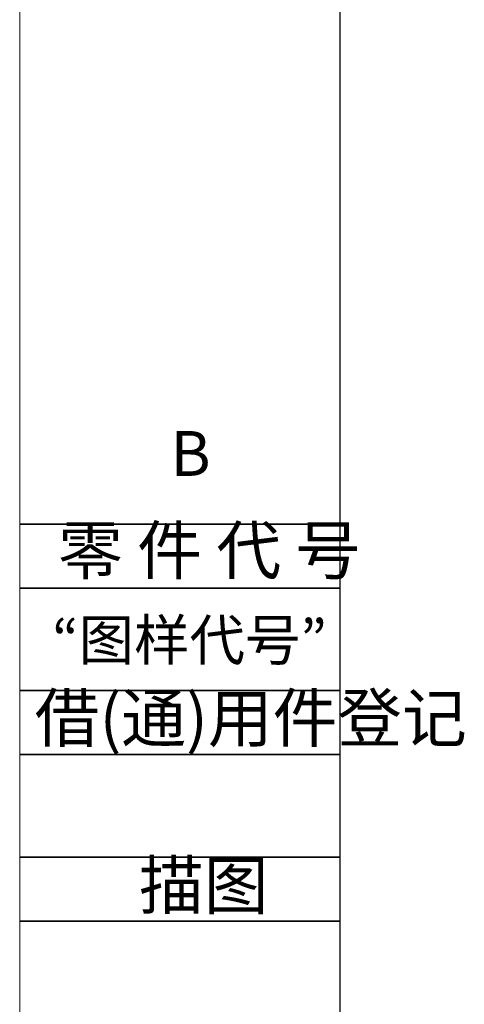
# Model space of a CAD drawing. Units: millimetres. Extents: x 0 to 430, y 0 to 297.
# Drawn here: x 0 to 35, y 72 to 148 of the extents above; entities that cross this region are included whole.
import ezdxf

# ---------------------------------------------------------------- set-up
doc = ezdxf.new("R2010")
doc.units = ezdxf.units.MM
doc.layers.get('0').update_dxf_attribs({"lineweight": 18})
doc.layers.add('实线层', color=7, linetype='Continuous', lineweight=35)
doc.layers.add('细线层', color=7, linetype='Continuous', lineweight=18)
doc.styles.add('SLDTEXTSTYLE0', font='txt.shx', dxfattribs={"width": 0.7})
doc.styles.add('SLDTEXTSTYLE1', font='txt.shx', dxfattribs={"width": 0.7, "bigfont": 'bigfont.shx'})
doc.styles.add('SLDTEXTSTYLE2', font='txt.shx', dxfattribs={"width": 0.614286, "bigfont": 'bigfont.shx'})
doc.styles.add('SLDTEXTSTYLE3', font='txt.shx', dxfattribs={"width": 0.469, "bigfont": 'bigfont.shx'})

msp = doc.modelspace()

# ---------------------------------------------------------------- linework, layer by layer
at = {"color": 7, "linetype": 'Continuous', "lineweight": 18}
msp.add_line((0, 297), (0, 0), dxfattribs=at)
at = {"color": 7, "linetype": 'Continuous', "lineweight": 25}
msp.add_line((25, 292), (25, 5), dxfattribs=at)
at = {"layer": '实线层', "color": 7}
for p, q in [((0, 109), (25, 109)), ((0, 104), (25, 104)), ((0, 96), (25, 96)), ((0, 91), (25, 91)), ((0, 83), (25, 83)), ((0, 78), (25, 78))]:
    msp.add_line(p, q, dxfattribs=at)

# ---------------------------------------------------------------- texts
for s, insert, char_height, width, attachment_point, style in [('B', (13.343, 116.262), 3.5, 2.45, 2, 'SLDTEXTSTYLE0'), ('零 件 代 号', (2.993, 108.803), 3.7042, 34.12399, 1, 'SLDTEXTSTYLE2'), ('借(通)用件登记', (1.18, 95.708), 3.7042, 47.56647, 1, 'SLDTEXTSTYLE1'), ('描图', (14.378, 82.645), 3.7042, 13.8482, 2, 'SLDTEXTSTYLE1')]:
    msp.add_mtext(s, dxfattribs=dict(at, insert=insert, char_height=char_height, width=width, attachment_point=attachment_point, style=style))
at = {"layer": '细线层', "insert": (13.262, 101.533), "char_height": 3.175, "width": 21.49592, "attachment_point": 2, "style": 'SLDTEXTSTYLE3'}
msp.add_mtext('“图样代号”', dxfattribs=at)

doc.saveas('drawing.dxf')
